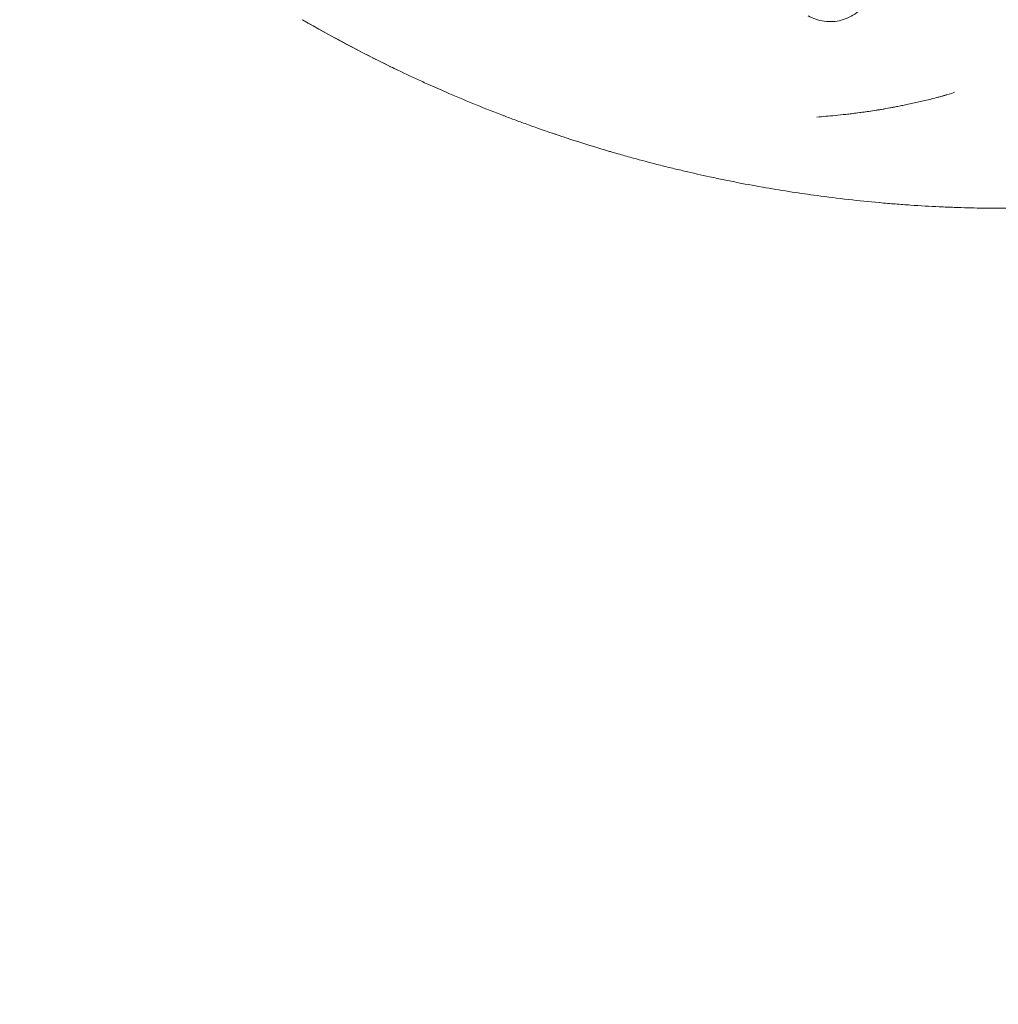
# Model space of a CAD drawing. Units: millimetres. Extents: x -13923 to 14088, y -4732 to 20293.
# Drawn here: x 2504 to 2780, y 5854 to 6132 of the extents above; entities that cross this region are included whole.
import ezdxf

# ---------------------------------------------------------------- set-up
doc = ezdxf.new("R2010")
doc.units = ezdxf.units.MM
doc.header["$LTSCALE"] = 20
doc.linetypes.add('HIDDEN', pattern=[9.525, 6.35, -3.175])
doc.layers.add('2d', color=230, linetype='Continuous')
doc.layers.add('CSA-No-EncroachmentZone_Hatch', color=20, linetype='HIDDEN')

msp = doc.modelspace()

# ---------------------------------------------------------------- hatches: boundary and pattern name
at = {"layer": 'CSA-No-EncroachmentZone_Hatch'}
h = msp.add_hatch(dxfattribs=at)
h.set_pattern_fill('ANSI31', color=256, scale=100)
h.set_pattern_definition([(195.0139, (-10871.58, 7154.36), (82.2494, -306.6615), [])])
h.paths.add_polyline_path([(-1667.29, 19522.44), (-332.14, 20293.29), (567.86, 18734.44), (-767.29, 17963.59)])
h.paths.add_polyline_path([(11563.89, 5234.77), (13188.41, 6172.69), (14088.41, 4613.85), (13711.99, 4396.52), (13711.99, 2956.32), (11881.99, 2956.32), (11881.99, 4524.02), (11972.91, 4524.02)])
edge = h.paths.add_edge_path()
edge.add_arc((-5179.46, 8548.65), 1174.19, 177.58091, 198.72621)
edge.add_arc((-4503.68, 8562.36), 1830, 192.3267, 196.43803)
edge.add_line((-6258.88, 8044.51), (-8152.6, 8044.51))
edge.add_line((-8152.6, 8044.51), (-8152.6, 9586.21))
edge.add_line((-8152.6, 9586.21), (-6272.16, 9586.21))
edge.add_arc((-4522.68, 9049.36), 1830, 162.94074, 180.52757)
edge.add_line((-6352.6, 9032.51), (-6352.6, 8598.21))
h.paths.add_polyline_path([(-13923.29, 6747.75), (-12984.98, 8373.85), (-10871.58, 7154.36), (-11809.89, 5528.26)])

# ---------------------------------------------------------------- linework, layer by layer
at = {"layer": '2d', "lineweight": 0}
for points, knots in [([(2743.48, 6137.51), (2742.7, 6136.17), (2741.61, 6134.9), (2739.01, 6132.9), (2737.5, 6132.19), (2734.51, 6131.39), (2732.83, 6131.27), (2729.57, 6131.72), (2727.99, 6132.29), (2726.65, 6133.07)], [-7.468869, -7.468869, -7.468869, -7.468869, -7.003676, -7.003676, -6.538483, -6.538483, -6.069811, -6.069811, -5.601139, -5.601139, -5.601139, -5.601139]), ([(2610.7, 6117.66), (2610.01, 6117.99), (2609.32, 6118.32), (2608.63, 6118.66), (2600.2, 6122.76), (2591.89, 6127.18), (2583.7, 6131.93)], [0.0000001, 0.0000001, 0.0000001, 0.0000001, 0.0757193, 0.0757193, 0.0757193, 0.9994135, 0.9994135, 0.9994135, 0.9994135]), ([(2729.16, 6082.23), (2726.79, 6082.55), (2724.44, 6082.89), (2722.1, 6083.25), (2719.62, 6083.63), (2717.15, 6084.03), (2714.69, 6084.46), (2712.09, 6084.91), (2709.5, 6085.38), (2706.92, 6085.88), (2705.58, 6086.14), (2704.24, 6086.41), (2702.9, 6086.68), (2702.22, 6086.82), (2701.54, 6086.96), (2700.86, 6087.1), (2700.18, 6087.25), (2699.49, 6087.39), (2698.8, 6087.54), (2698.79, 6087.54), (2698.78, 6087.55), (2698.77, 6087.55), (2696.42, 6088.06), (2694.07, 6088.59), (2691.72, 6089.14), (2691.7, 6089.14), (2691.68, 6089.14), (2691.67, 6089.15), (2690.39, 6089.45), (2689.12, 6089.75), (2687.86, 6090.06), (2687.2, 6090.22), (2686.54, 6090.39), (2685.89, 6090.55), (2685.22, 6090.72), (2684.54, 6090.89), (2683.87, 6091.06), (2683.87, 6091.06), (2683.86, 6091.06), (2683.86, 6091.06), (2681.66, 6091.63), (2679.47, 6092.21), (2677.28, 6092.81), (2675.98, 6093.16), (2674.68, 6093.53), (2673.38, 6093.9), (2672.68, 6094.1), (2671.98, 6094.3), (2671.28, 6094.5), (2670.92, 6094.61), (2670.56, 6094.71), (2670.2, 6094.82), (2669.83, 6094.93), (2669.46, 6095.04), (2669.09, 6095.15), (2668.85, 6095.22), (2668.56, 6095.31), (2668.3, 6095.38), (2665.3, 6096.29), (2662.3, 6097.22), (2659.3, 6098.2), (2658.28, 6098.53), (2657.27, 6098.87), (2656.25, 6099.21), (2655.91, 6099.32), (2655.57, 6099.44), (2655.23, 6099.55), (2654.96, 6099.64), (2654.68, 6099.74), (2654.4, 6099.83), (2654.39, 6099.84), (2654.33, 6099.86), (2654.29, 6099.87), (2651.74, 6100.74), (2649.18, 6101.64), (2646.63, 6102.56), (2645.46, 6102.99), (2644.28, 6103.43), (2643.1, 6103.87), (2642.54, 6104.08), (2641.98, 6104.29), (2641.42, 6104.5), (2641.15, 6104.6), (2640.88, 6104.71), (2640.61, 6104.81), (2640.34, 6104.91), (2640.07, 6105.02), (2639.8, 6105.12), (2639.8, 6105.12), (2639.79, 6105.12), (2639.79, 6105.12), (2637.14, 6106.14), (2634.49, 6107.19), (2631.85, 6108.27), (2629.35, 6109.3), (2626.85, 6110.35), (2624.36, 6111.43), (2622.63, 6112.18), (2620.91, 6112.94), (2619.19, 6113.72), (2618.56, 6114), (2617.94, 6114.28), (2617.31, 6114.57), (2615.11, 6115.57), (2612.9, 6116.61), (2610.7, 6117.66)], [0, 0, 0, 0, 0.0572667, 0.0572667, 0.0572667, 0.1180251, 0.1180251, 0.1180251, 0.1822151, 0.1822151, 0.1822151, 0.2155727, 0.2155727, 0.2155727, 0.2325619, 0.2325619, 0.2325619, 0.2497559, 0.2497559, 0.2497559, 0.25, 0.25, 0.25, 0.3089639, 0.3089639, 0.3089639, 0.3094168, 0.3094168, 0.3094168, 0.3413909, 0.3413909, 0.3413909, 0.3579457, 0.3579457, 0.3579457, 0.3748779, 0.3748779, 0.3748779, 0.375, 0.375, 0.375, 0.4305164, 0.4305164, 0.4305164, 0.4634965, 0.4634965, 0.4634965, 0.481286, 0.481286, 0.481286, 0.4905047, 0.4905047, 0.4905047, 0.499939, 0.499939, 0.499939, 0.5049438, 0.5049438, 0.5049438, 0.5625, 0.5625, 0.5625, 0.6013881, 0.6013881, 0.6013881, 0.614394, 0.614394, 0.614394, 0.624939, 0.624939, 0.624939, 0.6259442, 0.6259442, 0.6259442, 0.691393, 0.691393, 0.691393, 0.7216179, 0.7216179, 0.7216179, 0.7359927, 0.7359927, 0.7359927, 0.7429965, 0.7429965, 0.7429965, 0.7498779, 0.7498779, 0.7498779, 0.75, 0.75, 0.75, 0.8180832, 0.8180832, 0.8180832, 0.8824125, 0.8824125, 0.8824125, 0.926875, 0.926875, 0.926875, 0.9430296, 0.9430296, 0.9430296, 1, 1, 1, 1]), ([(2768.03, 6111.42), (2767.57, 6111.25), (2766.83, 6111.01), (2765.87, 6110.73), (2765.81, 6110.71), (2765.75, 6110.69), (2765.69, 6110.67), (2764.64, 6110.37), (2763.35, 6110.02), (2761.91, 6109.66), (2761.9, 6109.65), (2761.9, 6109.65), (2761.9, 6109.65), (2761.72, 6109.61), (2761.54, 6109.56), (2761.36, 6109.52)], [-1, -1, -1, -1, -0.8822782, -0.8822782, -0.8822782, -0.8749986, -0.8749986, -0.8749986, -0.75, -0.75, -0.75, -0.7497559, -0.7497559, -0.7497559, -0.7342263, -0.7342263, -0.7342263, -0.7342263]), ([(2765.8, 6110.7), (2765.3, 6110.56), (2764.74, 6110.4), (2764.13, 6110.24), (2763.76, 6110.14), (2763.37, 6110.03), (2762.97, 6109.93)], [-0.8677728, -0.8677728, -0.8677728, -0.8677728, -0.8010576, -0.8010576, -0.8010576, -0.7608144, -0.7608144, -0.7608144, -0.7608144]), ([(2751.32, 6107.32), (2751, 6107.25), (2750.68, 6107.19), (2750.35, 6107.13), (2749.57, 6106.98), (2748.78, 6106.84), (2747.99, 6106.7), (2745.57, 6106.28), (2743.11, 6105.92), (2740.63, 6105.59), (2740.63, 6105.59), (2740.62, 6105.59), (2740.62, 6105.59), (2740.06, 6105.52), (2739.5, 6105.45), (2738.94, 6105.38), (2738.4, 6105.31), (2737.86, 6105.25), (2737.33, 6105.19), (2736.31, 6105.07), (2735.3, 6104.97), (2734.29, 6104.87), (2732.55, 6104.7), (2730.81, 6104.55), (2729.12, 6104.44)], [-0.486025, -0.486025, -0.486025, -0.486025, -0.4641909, -0.4641909, -0.4641909, -0.411329, -0.411329, -0.411329, -0.25, -0.25, -0.25, -0.2497559, -0.2497559, -0.2497559, -0.2134478, -0.2134478, -0.2134478, -0.1785808, -0.1785808, -0.1785808, -0.1131744, -0.1131744, -0.1131744, 0, 0, 0, 0]), ([(2761.91, 6109.66), (2761.32, 6109.51), (2760.71, 6109.35), (2760.07, 6109.2), (2759.52, 6109.06), (2758.96, 6108.93), (2758.38, 6108.8), (2757.29, 6108.54), (2756.13, 6108.29), (2754.93, 6108.04), (2754.43, 6107.93), (2753.92, 6107.83), (2753.4, 6107.72), (2752.94, 6107.63), (2752.47, 6107.54), (2751.99, 6107.44), (2751.55, 6107.36), (2751.1, 6107.27), (2750.64, 6107.18), (2749.74, 6107.01), (2748.81, 6106.84), (2747.87, 6106.68), (2746.54, 6106.45), (2745.18, 6106.24), (2743.79, 6106.03), (2743.17, 6105.94), (2742.55, 6105.85), (2741.92, 6105.77), (2741.03, 6105.65), (2740.14, 6105.53), (2739.24, 6105.42)], [-0.7267475, -0.7267475, -0.7267475, -0.7267475, -0.6719761, -0.6719761, -0.6719761, -0.6254972, -0.6254972, -0.6254972, -0.5372106, -0.5372106, -0.5372106, -0.5005724, -0.5005724, -0.5005724, -0.4675352, -0.4675352, -0.4675352, -0.4368404, -0.4368404, -0.4368404, -0.3754577, -0.3754577, -0.3754577, -0.2885933, -0.2885933, -0.2885933, -0.2500041, -0.2500041, -0.2500041, -0.1959365, -0.1959365, -0.1959365, -0.1959365]), ([(2787.24, 6078.66), (2786.92, 6078.66), (2786.5, 6078.66), (2785.98, 6078.65), (2785.44, 6078.65), (2784.81, 6078.64), (2784.09, 6078.64), (2784.04, 6078.64), (2783.99, 6078.64), (2783.94, 6078.64), (2783.23, 6078.64), (2782.44, 6078.63), (2781.58, 6078.64), (2781.1, 6078.64), (2780.6, 6078.64), (2780.09, 6078.64), (2779.82, 6078.64), (2779.56, 6078.65), (2779.29, 6078.65), (2779.01, 6078.65), (2778.73, 6078.65), (2778.44, 6078.66), (2778.44, 6078.66), (2778.43, 6078.66), (2778.43, 6078.66), (2776.4, 6078.68), (2774.18, 6078.72), (2771.81, 6078.78), (2770.56, 6078.81), (2769.27, 6078.85), (2767.95, 6078.9), (2767.27, 6078.93), (2766.58, 6078.95), (2765.89, 6078.98), (2765.18, 6079.01), (2764.46, 6079.04), (2763.73, 6079.08), (2763.72, 6079.08), (2763.71, 6079.08), (2763.7, 6079.08), (2761.05, 6079.21), (2758.34, 6079.36), (2755.6, 6079.55), (2754.17, 6079.64), (2752.73, 6079.75), (2751.28, 6079.86), (2750.54, 6079.92), (2749.8, 6079.98), (2749.05, 6080.04), (2748.3, 6080.11), (2747.54, 6080.17), (2746.79, 6080.24), (2746.76, 6080.24), (2746.74, 6080.25), (2746.72, 6080.25), (2743.85, 6080.51), (2740.95, 6080.8), (2738.05, 6081.13), (2735.06, 6081.46), (2732.08, 6081.83), (2729.16, 6082.23)], [0, 0, 0, 0, 0.05992, 0.05992, 0.05992, 0.120844, 0.120844, 0.120844, 0.125011, 0.125011, 0.125011, 0.183781, 0.183781, 0.183781, 0.216285, 0.216285, 0.216285, 0.232885, 0.232885, 0.232885, 0.249756, 0.249756, 0.249756, 0.25, 0.25, 0.25, 0.370357, 0.370357, 0.370357, 0.43374, 0.43374, 0.43374, 0.466313, 0.466313, 0.466313, 0.499512, 0.499512, 0.499512, 0.5, 0.5, 0.5, 0.621167, 0.621167, 0.621167, 0.684219, 0.684219, 0.684219, 0.716396, 0.716396, 0.716396, 0.749023, 0.749023, 0.749023, 0.75, 0.75, 0.75, 0.873137, 0.873137, 0.873137, 1, 1, 1, 1])]:
    msp.add_open_spline(points, degree=3, knots=knots, dxfattribs=at)
for points in [[(2583.68, 6131.94), (2583.69, 6131.94), (2583.69, 6131.93), (2583.7, 6131.93)], [(2583.7, 6131.93), (2592.53, 6126.84), (2601.78, 6121.93), (2610.7, 6117.66)]]:
    msp.add_open_spline(points, degree=3, dxfattribs=at)

doc.saveas('drawing.dxf')
